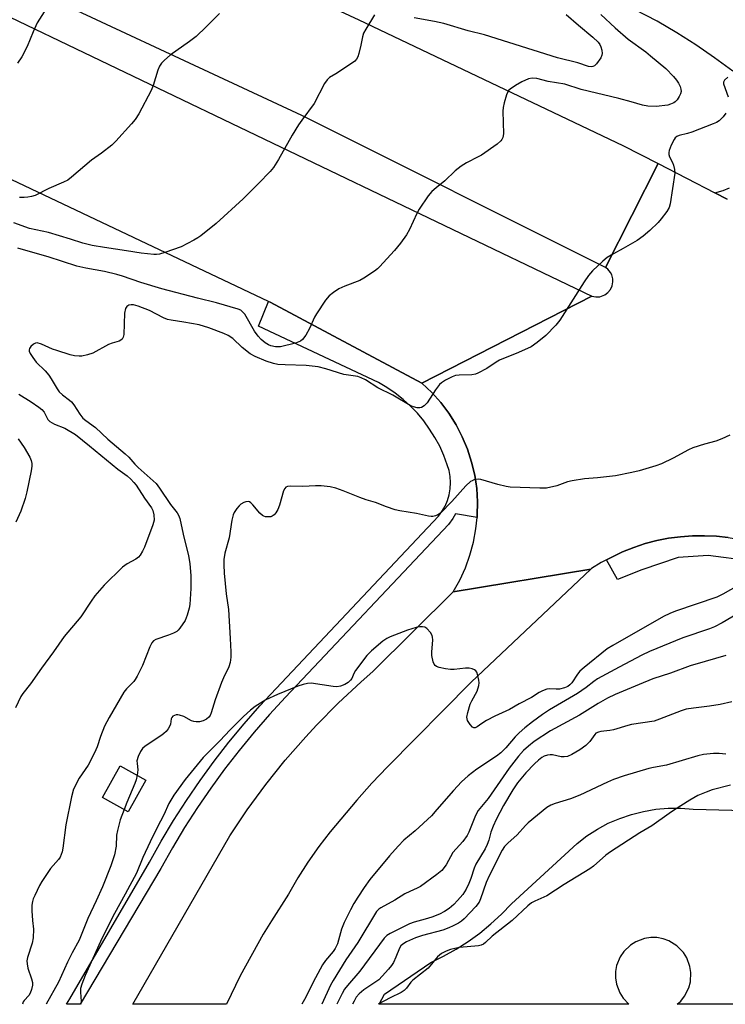
# Model space of a CAD drawing. Units: inches. Extents: x 1267761 to 1273761, y 481454 to 485454.
# Drawn here: x 1269634 to 1269852, y 481454 to 481758 of the extents above; entities that cross this region are included whole.
import ezdxf

# ---------------------------------------------------------------- set-up
doc = ezdxf.new("R2010")
doc.units = ezdxf.units.IN
doc.header["$MEASUREMENT"] = 0
for name, color, linetype in [('BLDG-Footprint', 5, 'Continuous'), ('TRANS-Parking Lot', 4, 'Continuous'), ('TRANS-Road', 130, 'Continuous'), ('TRANS-Street Sidewalk', 7, 'Continuous'), ('Undefined', 1, 'Continuous')]:
    doc.layers.add(name, color=color, linetype=linetype)

msp = doc.modelspace()

# ---------------------------------------------------------------- linework, layer by layer
at = {"layer": 'BLDG-Footprint', "elevation": 168.21}
msp.add_lwpolyline([(1269673.19, 481523.56), (1269667.7, 481513.8), (1269659.81, 481518.23), (1269665.3, 481527.99)], close=True, dxfattribs=at)
at = {"layer": 'TRANS-Parking Lot'}
for points in [[(1269854.34, 481742.4, 0), (1269848.7, 481746.56, 0), (1269842.93, 481750.53, 0), (1269837.02, 481754.29, 0), (1269830.98, 481757.85, 0), (1269731.16, 481809.32, 0)], [(1269852.62, 481702.94, 0), (1269848.83, 481704.89, 0), (1269851.37, 481705.62, 0), (1269853.27, 481706.43, 0)]]:
    msp.add_polyline3d(points, dxfattribs=at)
at = {"layer": 'TRANS-Road'}
for points in [[(1269073.97, 482038.66), (1269084.35, 482034.74), (1269186.94, 481995.81), (1269278.67, 481960.2), (1269420.89, 481897.51), (1269618.84, 481811.33), (1269631.57, 481806.48), (1269645.21, 481801.01), (1269667.72, 481791.38), (1269738.94, 481758.25), (1269820.35, 481719.51), (1269831.26, 481713.91), (1269815.06, 481681.8), (1269721.28, 481728.75), (1269623.21, 481774.58), (1269452.27, 481851.34), (1269312.11, 481907.96), (1269268.76, 481922.13), (1269249.99, 481926.94), (1269231.35, 481932.23), (1269212.85, 481937.97), (1269194.5, 481944.17), (1268995.91, 482018.26)], [(1268992.54, 482008.63), (1269183.45, 481937.25), (1269204.67, 481930.92), (1269230.94, 481923.56), (1269248.49, 481918.23), (1269265.95, 481912.61), (1269291.93, 481903.6), (1269317.67, 481893.94), (1269343.15, 481883.6), (1269368.34, 481872.62), (1269477.23, 481826.81), (1269591.4, 481777.7), (1269618.6, 481765.26), (1269810.81, 481672.96), (1269758.41, 481646.11), (1269711.53, 481671.1), (1269711.06, 481671.34), (1269596.17, 481725.74), (1269571.91, 481737.67), (1269469.51, 481781.17), (1269318, 481844.29), (1269171.31, 481901.54), (1269105.1, 481929.5), (1269074.2, 481940.01)], [(1269852.94, 481598.44), (1269849.26, 481598.84), (1269845.56, 481599.01), (1269841.86, 481598.96), (1269838.16, 481598.69), (1269834.49, 481598.2), (1269830.85, 481597.48), (1269827.27, 481596.55), (1269823.75, 481595.4), (1269820.3, 481594.04), (1269816.96, 481592.43), (1269815.31, 481591.59), (1269813.68, 481590.71), (1269810.76, 481588.85), (1269810.57, 481588.72), (1269768.01, 481581.68), (1269770.06, 481585.31), (1269771.8, 481589.09), (1269773.22, 481593.01), (1269774.31, 481597.03), (1269775.07, 481601.12), (1269775.42, 481604.65), (1269775.46, 481605.27), (1269775.56, 481609.43), (1269775.29, 481613.59), (1269774.67, 481617.71), (1269773.72, 481621.76), (1269772.44, 481625.73), (1269770.83, 481629.57), (1269768.91, 481633.27), (1269766.69, 481636.79), (1269764.2, 481640.12), (1269761.43, 481643.24), (1269758.41, 481646.11), (1269810.81, 481672.96), (1269812.02, 481672.71), (1269813.26, 481672.78), (1269814.81, 481673.33), (1269815.81, 481674.07), (1269816.59, 481675.03), (1269817.11, 481676.16), (1269817.33, 481677.42), (1269817.29, 481678.28), (1269816.96, 481679.53), (1269816.57, 481680.29), (1269815.74, 481681.27), (1269815.06, 481681.8), (1269831.26, 481713.91), (1269848.83, 481704.89), (1269852.62, 481702.94)], [(1269857.51, 481454.33), (1269837.2, 481454.34), (1269838.26, 481455.29), (1269839.46, 481456.8), (1269840.76, 481459.39), (1269841.25, 481461.25), (1269841.4, 481464.14), (1269841.1, 481466.05), (1269840.13, 481468.66), (1269839.1, 481470.3), (1269837.09, 481472.38), (1269834.63, 481473.9), (1269832.82, 481474.56), (1269830.92, 481474.91), (1269828.99, 481474.94), (1269827.08, 481474.65), (1269824.37, 481473.64), (1269822.74, 481472.61), (1269820.66, 481470.6), (1269819.58, 481469), (1269818.49, 481466.32), (1269818.14, 481464.42), (1269818.12, 481462.49), (1269818.4, 481460.59), (1269819.42, 481457.88), (1269820.45, 481456.25), (1269822.28, 481454.34), (1269745.17, 481454.34), (1269746.86, 481457.47), (1269761.09, 481467.25), (1269765.07, 481469.19), (1269768.94, 481471.35), (1269772.66, 481473.74), (1269776.25, 481476.34), (1269779.67, 481479.15), (1269782.93, 481482.15), (1269786, 481485.34), (1269806.26, 481503.97), (1269809.31, 481506.31), (1269812.54, 481508.4), (1269815.92, 481510.21), (1269819.44, 481511.74), (1269823.08, 481512.98), (1269826.8, 481513.91), (1269830.59, 481514.54), (1269834.42, 481514.86), (1269838.26, 481514.86), (1269842.09, 481514.55), (1269862, 481514.08)]]:
    msp.add_lwpolyline(points, dxfattribs=at)
msp.add_lwpolyline([(1269768.01, 481581.68), (1269810.57, 481588.72), (1269773.57, 481553.77), (1269747.76, 481527.66), (1269742.97, 481522.58), (1269738.34, 481517.37), (1269730.09, 481507.6), (1269726.53, 481503.01), (1269723.19, 481498.25), (1269720.08, 481493.34), (1269717.23, 481488.35), (1269711.93, 481480.15), (1269709.4, 481475.96), (1269702.34, 481463.13), (1269698.12, 481454.35), (1269669.15, 481454.35), (1269699.11, 481506.37), (1269704.48, 481514.38), (1269707.29, 481518.3), (1269710.18, 481522.16), (1269716.2, 481529.69), (1269722.53, 481536.96), (1269725.81, 481540.49), (1269732.58, 481547.35), (1269739.64, 481553.92), (1269743.27, 481557.09)], close=True, dxfattribs=at)
at = {"layer": 'TRANS-Street Sidewalk'}
for points in [[(1269758.41, 481646.11), (1269761.43, 481643.24), (1269764.2, 481640.12), (1269766.69, 481636.79), (1269768.91, 481633.27), (1269770.83, 481629.57), (1269772.44, 481625.73), (1269773.72, 481621.76), (1269774.67, 481617.71), (1269775.29, 481613.59), (1269775.56, 481609.43), (1269775.46, 481605.27), (1269775.42, 481604.65), (1269768.77, 481605.74), (1269767.95, 481604.32), (1269766.56, 481602.43), (1269716.33, 481549.2), (1269711.35, 481543.83), (1269706.57, 481538.34), (1269701.94, 481532.71), (1269697.49, 481526.96), (1269693.2, 481521.07), (1269689.09, 481515.06), (1269685.16, 481508.93), (1269681.41, 481502.69), (1269677.8, 481496.25), (1269652.89, 481454.35), (1269648.71, 481454.35), (1269649.73, 481456.06), (1269674.31, 481498.26), (1269677.93, 481504.71), (1269681.74, 481511.06), (1269685.73, 481517.29), (1269689.91, 481523.39), (1269694.27, 481529.37), (1269698.79, 481535.23), (1269703.49, 481540.94), (1269708.36, 481546.52), (1269763.46, 481605.02), (1269764.58, 481606.53), (1269765.52, 481608.15), (1269766.25, 481609.87), (1269766.78, 481611.67), (1269767.1, 481613.52), (1269767.2, 481615.39), (1269767.08, 481617.26), (1269766.75, 481619.1), (1269766.19, 481620.9), (1269765.13, 481623.79), (1269763.87, 481626.61), (1269762.42, 481629.33), (1269760.78, 481631.94), (1269758.97, 481634.44), (1269756.99, 481636.81), (1269754.85, 481639.03), (1269752.57, 481641.1), (1269750.15, 481643.01), (1269747.6, 481644.75), (1269744.94, 481646.32), (1269707.98, 481663.7), (1269711.06, 481671.34), (1269711.53, 481671.1)], [(1269863.76, 481595.93), (1269869.01, 481593.24), (1269859.35, 481591.21), (1269846.72, 481592.91), (1269837.47, 481592.33), (1269826.25, 481588.51), (1269818.77, 481585.48), (1269815.31, 481591.59), (1269816.96, 481592.43), (1269820.3, 481594.04), (1269823.75, 481595.4), (1269827.27, 481596.55), (1269830.85, 481597.48), (1269834.49, 481598.2), (1269838.16, 481598.69), (1269841.86, 481598.96), (1269845.56, 481599.01), (1269849.26, 481598.84), (1269852.94, 481598.44), (1269856.6, 481597.82), (1269860.21, 481596.99)]]:
    msp.add_lwpolyline(points, close=True, dxfattribs=at)
at = {"layer": 'Undefined'}
for points, elevation in [([(1269641.78, 481760.79), (1269639.62, 481757.33), (1269638.39, 481754.6), (1269636.57, 481750.08), (1269634.87, 481746.81), (1269633.61, 481744.85)], 178), ([(1269695.93, 481760.26), (1269691.85, 481756.07), (1269688.72, 481753.17), (1269686.67, 481751.54), (1269680.66, 481747.33), (1269678.96, 481745.87), (1269677.99, 481744.88), (1269677.4, 481743.96), (1269676.85, 481742.7), (1269675.47, 481738.05), (1269674.83, 481736.48), (1269670.98, 481729.24), (1269669.91, 481727.51), (1269668.78, 481726.13), (1269663.94, 481720.85), (1269662.68, 481719.59), (1269659.46, 481717.06), (1269656.39, 481714.95), (1269650.24, 481709.7), (1269649.1, 481708.81), (1269647.8, 481708.12), (1269643.2, 481706.19), (1269638.99, 481704.06), (1269637.91, 481703.71), (1269636.77, 481703.48), (1269635.65, 481703.39), (1269634.24, 481703.43)], 176), ([(1269743.78, 481759.86), (1269741.04, 481755.38), (1269740.36, 481754.11), (1269740.01, 481753), (1269739.53, 481750.41), (1269738.94, 481747.93), (1269738.6, 481746.87), (1269738.24, 481746.15), (1269737.66, 481745.55), (1269736.96, 481745.03), (1269731.77, 481741.61), (1269729.84, 481740.5), (1269729.11, 481739.8), (1269728.36, 481738.57), (1269725.15, 481732.48), (1269721.3, 481727.33), (1269720.29, 481725.85), (1269718.35, 481722.63), (1269714.17, 481715.17), (1269712.59, 481712.73), (1269711.55, 481711.41), (1269708, 481707.72), (1269703.19, 481702.98), (1269694.88, 481695.41), (1269690.18, 481691.63), (1269689.24, 481690.98), (1269688.04, 481690.27), (1269684.13, 481688.24), (1269679.06, 481686.44), (1269677.36, 481685.92), (1269676.49, 481685.79), (1269675.6, 481685.8), (1269671.73, 481686.19), (1269667.23, 481686.95), (1269660.41, 481687.96), (1269656.61, 481688.65), (1269653.73, 481689.35), (1269649.95, 481690.57), (1269643.17, 481692.6), (1269637.32, 481693.87), (1269632.4, 481695.63)], 174), ([(1269813.62, 481759.95), (1269818, 481755.81), (1269822.06, 481752.28), (1269827.48, 481748.38), (1269828.97, 481747.21), (1269833.7, 481743.22), (1269836, 481740.8), (1269836.91, 481739.69), (1269837.58, 481738.74), (1269838.12, 481737.68), (1269838.33, 481736.89), (1269838.35, 481736.14), (1269838.18, 481735.38), (1269837.79, 481734.59), (1269837.14, 481733.6), (1269836.55, 481732.97), (1269836.11, 481732.66), (1269835.11, 481732.21), (1269834.31, 481731.98), (1269830.64, 481731.56), (1269828.15, 481731.6), (1269826.46, 481731.89), (1269823.02, 481732.95), (1269819.16, 481733.99), (1269807.56, 481736.76), (1269802.49, 481738.41), (1269797.32, 481739.25), (1269793.86, 481740.2), (1269792.41, 481740.27), (1269791.33, 481740.01), (1269789.22, 481739.17), (1269787.25, 481738.02), (1269785.63, 481736.89), (1269785.23, 481736.52), (1269784.92, 481736.09), (1269784.49, 481735.07), (1269783.79, 481732.6), (1269783.48, 481731.21), (1269783.39, 481730.06), (1269783.56, 481723.04), (1269783.35, 481721.98), (1269783.03, 481721.29), (1269782.75, 481720.87), (1269781.66, 481719.91), (1269776.74, 481716.52), (1269775.72, 481715.93), (1269772.13, 481714.15), (1269770.46, 481713.13), (1269768.69, 481711.63), (1269765.48, 481708.59), (1269762.77, 481706.44), (1269761.43, 481705.26), (1269760.31, 481703.92), (1269757.54, 481699.8), (1269756.86, 481698.52), (1269754.51, 481693.5), (1269753.61, 481691.88), (1269751.76, 481689.34), (1269749.93, 481687.08), (1269745.34, 481682.02), (1269744.7, 481681.41), (1269743.75, 481680.7), (1269740.48, 481678.57), (1269739.19, 481677.83), (1269734.55, 481676.02), (1269732.75, 481675.21), (1269731.07, 481674.13), (1269729.72, 481673.08), (1269728.6, 481671.73), (1269725.82, 481667.53), (1269725.28, 481666.48), (1269723.71, 481662.95), (1269722.56, 481660.96), (1269721.53, 481659.62), (1269720.9, 481659.09), (1269720.44, 481658.82), (1269719.42, 481658.48), (1269714.76, 481657.37), (1269713.19, 481657.33), (1269711.8, 481657.59), (1269710.99, 481657.93), (1269710.06, 481658.55), (1269708.78, 481659.62), (1269707.81, 481660.57), (1269706.71, 481662.11), (1269703.69, 481667.43), (1269702.93, 481668.27), (1269702.46, 481668.6), (1269701.69, 481668.95), (1269695.04, 481670.95), (1269689.08, 481672.32), (1269678.12, 481675.24), (1269671.64, 481677.13), (1269665.94, 481679.11), (1269664.23, 481679.61), (1269660.46, 481680.56), (1269654.65, 481681.62), (1269651.85, 481682.27), (1269643.03, 481685.14), (1269637.58, 481686.61), (1269633.65, 481687.81)], 172), ([(1269802.91, 481759.95), (1269806.76, 481756.58), (1269811.12, 481752.9), (1269812.76, 481751.36), (1269813.27, 481750.71), (1269813.61, 481749.97), (1269813.92, 481748.92), (1269814.05, 481747.86), (1269813.96, 481747.34), (1269813.61, 481746.58), (1269812.3, 481744.66), (1269811.7, 481744.1), (1269811.12, 481743.85), (1269810.65, 481743.8), (1269809.83, 481743.91), (1269806.46, 481744.95), (1269800.26, 481746.54), (1269777.69, 481753.68), (1269772.66, 481754.91), (1269765.12, 481757.16), (1269762.28, 481757.81), (1269755.95, 481758.87)], 174), ([(1269852.84, 481740.55), (1269851.78, 481739.62), (1269851.43, 481738.99), (1269851.44, 481738.55), (1269852.94, 481734.46)], 170), ([(1269852.15, 481729.42), (1269851.32, 481728.3), (1269850.17, 481727.14), (1269849.3, 481726.59), (1269848.3, 481726.12), (1269841.69, 481723.56), (1269840.34, 481723.15), (1269837.82, 481722.57), (1269837.06, 481722.26), (1269836.54, 481721.83), (1269836.22, 481721.37), (1269835.32, 481719.53), (1269834.68, 481717.9), (1269834.57, 481717.35), (1269834.59, 481716.67), (1269834.82, 481715.95), (1269835.69, 481714.25), (1269836, 481713.44), (1269836.35, 481712.06), (1269836.41, 481710.91), (1269834.98, 481701.45), (1269834.66, 481700.33), (1269833.95, 481699.11), (1269832.25, 481696.8), (1269831.29, 481695.69), (1269828.71, 481693.19), (1269826.71, 481691.44), (1269824.78, 481690.16), (1269820.52, 481687.71), (1269817.49, 481686.06), (1269815.54, 481684.85), (1269814.2, 481683.76), (1269811.06, 481680.78), (1269809.81, 481679.34), (1269808.48, 481677.43), (1269800.98, 481665.52), (1269799.67, 481663.97), (1269796.67, 481660.8), (1269793.97, 481658.65), (1269792.07, 481657.37), (1269788.2, 481655.61), (1269782.3, 481653.16), (1269781.3, 481652.58), (1269778.41, 481650.63), (1269775.68, 481649.15), (1269774.89, 481648.88), (1269773.79, 481648.72), (1269769.86, 481648.56), (1269768.76, 481648.45), (1269767.69, 481648.09), (1269765.66, 481647), (1269764.44, 481646.24), (1269763.8, 481645.69), (1269762.61, 481644.07), (1269760.06, 481640.05), (1269759.1, 481639.1), (1269758.21, 481638.56), (1269757.72, 481638.46), (1269756.92, 481638.53), (1269755.83, 481638.82), (1269754.77, 481639.23), (1269749.44, 481642.44), (1269744.83, 481644.68), (1269740.94, 481647.09), (1269739.64, 481647.76), (1269738.56, 481648.18), (1269734.33, 481648.8), (1269728.78, 481650.53), (1269726.32, 481651.1), (1269722.65, 481651.57), (1269716.22, 481651.75), (1269713.97, 481651.89), (1269712.55, 481652.17), (1269710.37, 481652.88), (1269706.89, 481654.32), (1269705.38, 481655.14), (1269702.87, 481657.08), (1269699.99, 481659.87), (1269698.57, 481660.83), (1269697.28, 481661.48), (1269692.58, 481663.22), (1269689.63, 481664.09), (1269684.93, 481664.96), (1269680.98, 481665.52), (1269679.89, 481665.77), (1269678.62, 481666.32), (1269674.29, 481668.58), (1269670.77, 481669.89), (1269669.39, 481670.27), (1269668.63, 481670.33), (1269667.91, 481670.22), (1269667.27, 481669.81), (1269666.86, 481669.17), (1269666.64, 481667.75), (1269666.39, 481661.15), (1269666.23, 481660.33), (1269665.83, 481659.67), (1269665.44, 481659.35), (1269664.95, 481659.11), (1269662.75, 481658.47), (1269661.67, 481658), (1269656.79, 481655.37), (1269655.13, 481654.82), (1269653.43, 481654.42), (1269652.59, 481654.39), (1269651.18, 481654.57), (1269649.78, 481654.89), (1269645.68, 481656.14), (1269644.37, 481656.64), (1269641, 481658.13), (1269639.65, 481658.51), (1269639.15, 481658.5), (1269638.49, 481658.18), (1269637.72, 481657.46), (1269637.28, 481656.84), (1269637.14, 481656.41), (1269637.19, 481655.94), (1269637.52, 481655.21), (1269638.28, 481653.98), (1269639.34, 481652.58), (1269642.07, 481649.87), (1269643.21, 481648.59), (1269643.96, 481647.44), (1269645.79, 481644.31), (1269646.44, 481643.41), (1269647.48, 481642.49), (1269649.67, 481640.87), (1269650.25, 481640.3), (1269650.92, 481639.39), (1269652.78, 481636.53), (1269653.76, 481635.31), (1269654.65, 481634.57), (1269657.63, 481632.45), (1269661.5, 481628.81), (1269666.83, 481624.3), (1269667.89, 481623.28), (1269669.82, 481621.07), (1269670.81, 481620.05), (1269676.32, 481615.08), (1269677.41, 481613.73), (1269680.77, 481608.66), (1269682.85, 481606.07), (1269683.28, 481605.36), (1269683.67, 481604.28), (1269684.7, 481599.47), (1269686.39, 481592.8), (1269686.75, 481590.44), (1269687.11, 481586.57), (1269687.11, 481582.71), (1269686.76, 481577.81), (1269686.54, 481576.68), (1269685.94, 481574.46), (1269685.28, 481572.88), (1269683.69, 481570.47), (1269683.14, 481569.83), (1269682.72, 481569.48), (1269681.76, 481568.94), (1269680.19, 481568.28), (1269676.25, 481567), (1269675.54, 481566.56), (1269675, 481565.95), (1269674.38, 481564.67), (1269672.18, 481558.94), (1269670.51, 481555.63), (1269669.94, 481554.64), (1269669.44, 481553.96), (1269667.18, 481551.72), (1269666.4, 481550.73), (1269661.84, 481542.93), (1269660.42, 481540.18), (1269659.24, 481537), (1269658.16, 481533.82), (1269657.35, 481532), (1269655.37, 481528.2), (1269652.62, 481524.2), (1269650.9, 481520.79), (1269650.24, 481518.4), (1269648.46, 481509.78), (1269647.53, 481502.56), (1269647.31, 481501.44), (1269647.05, 481500.6), (1269646.72, 481499.79), (1269646.28, 481499.03), (1269643.76, 481496.31), (1269641.09, 481492.26), (1269640.39, 481491.01), (1269638.88, 481487.91), (1269638.41, 481486.86), (1269638.16, 481486.06), (1269638.04, 481484.92), (1269638.05, 481483.17), (1269638.16, 481480.25), (1269638.5, 481477.49), (1269638.4, 481474.88), (1269638.14, 481473.17), (1269636.62, 481468.8), (1269636.44, 481467.72), (1269636.51, 481466.88), (1269636.8, 481465.48), (1269637.87, 481462.16), (1269638.16, 481461.06), (1269638.2, 481460.23), (1269637.9, 481458.88), (1269637.52, 481457.82), (1269637.12, 481457.09), (1269635.62, 481455.51), (1269635.35, 481455.07), (1269635.16, 481454.36)], 170), ([(1269634.02, 481642.66), (1269637.75, 481640.33), (1269640.16, 481638.7), (1269641.07, 481638), (1269641.77, 481637.16), (1269642.94, 481634.87), (1269643.52, 481634.29), (1269645, 481633.48), (1269648.23, 481632.25), (1269651.43, 481630.26), (1269655.76, 481626.79), (1269664.55, 481619.52), (1269667.46, 481617.47), (1269668.55, 481616.51), (1269669.5, 481615.48), (1269670.2, 481614.58), (1269672.79, 481610.63), (1269674.89, 481607.66), (1269675.38, 481606.77), (1269675.66, 481605.45), (1269675.71, 481603.81), (1269675.38, 481602.41), (1269672.73, 481595.46), (1269672.13, 481594.19), (1269671.4, 481592.99), (1269670.88, 481592.4), (1269670.09, 481591.75), (1269667.39, 481590.36), (1269666.02, 481589.3), (1269660.28, 481583.77), (1269657.48, 481580.42), (1269656.27, 481578.79), (1269653.16, 481573.91), (1269647.99, 481567.89), (1269644.68, 481563.14), (1269640.94, 481558.1), (1269637.54, 481553.28), (1269635.22, 481550.34), (1269634.61, 481549.34), (1269632.91, 481545.9)], 172), ([(1269853.37, 481630.03), (1269850.98, 481628.95), (1269849.07, 481628.22), (1269845.64, 481627.28), (1269841.99, 481626.1), (1269840.69, 481625.49), (1269835.88, 481622.92), (1269832.28, 481621.15), (1269830.61, 481620.56), (1269825.46, 481619.05), (1269823.19, 481618.5), (1269818.09, 481617.5), (1269812.54, 481616.87), (1269808.59, 481616.56), (1269804.76, 481615.94), (1269803.31, 481615.6), (1269799.98, 481614.45), (1269796.88, 481613.71), (1269794.82, 481613.64), (1269785.6, 481613.98), (1269784.44, 481614.18), (1269781.87, 481614.83), (1269776.55, 481616.36), (1269775.73, 481616.48), (1269774.63, 481616.31), (1269773.86, 481616), (1269773.41, 481615.71), (1269771.96, 481614.44), (1269767.67, 481609.6), (1269764.18, 481606.06), (1269763.27, 481605.43), (1269762.53, 481605.14), (1269761.75, 481604.97), (1269761.23, 481604.92), (1269760.39, 481605), (1269756.73, 481605.84), (1269751.53, 481606.66), (1269750.11, 481606.97), (1269747.42, 481607.9), (1269744.03, 481609.28), (1269741.21, 481610.11), (1269739.26, 481610.8), (1269734.07, 481612.85), (1269731.82, 481613.65), (1269730.12, 481614.07), (1269727.27, 481614.36), (1269725.52, 481614.39), (1269721.67, 481614.22), (1269717.69, 481614.32), (1269716.91, 481614.2), (1269716.43, 481613.97), (1269716.07, 481613.61), (1269715.72, 481612.89), (1269714.43, 481608.39), (1269713.9, 481607.05), (1269713.31, 481606.1), (1269712.81, 481605.47), (1269712.21, 481605), (1269711.73, 481604.85), (1269710.95, 481604.79), (1269710.15, 481604.87), (1269709.64, 481605), (1269709.18, 481605.24), (1269708.39, 481605.98), (1269706.16, 481608.57), (1269705.57, 481609.14), (1269705.15, 481609.42), (1269704.72, 481609.55), (1269704.07, 481609.51), (1269703.4, 481609.27), (1269702.54, 481608.77), (1269701.94, 481608.23), (1269701.24, 481607.36), (1269700.48, 481606.19), (1269700.14, 481605.43), (1269699.77, 481603.78), (1269698.89, 481598.39), (1269697.57, 481593.57), (1269697.27, 481591.68), (1269697.23, 481590.04), (1269697.36, 481587.4), (1269697.97, 481581.03), (1269698.74, 481576.21), (1269699.24, 481567.31), (1269699.39, 481563.17), (1269699.37, 481561.51), (1269699.22, 481559.85), (1269698.82, 481558.52), (1269697.14, 481555.13), (1269696.52, 481553.71), (1269694.62, 481548.38), (1269693.36, 481544.29), (1269693.03, 481543.53), (1269692.67, 481543), (1269691.87, 481542.38), (1269690.86, 481541.88), (1269689.79, 481541.59), (1269688.71, 481541.54), (1269687.98, 481541.64), (1269687.31, 481541.88), (1269684.92, 481543.15), (1269683.57, 481543.63), (1269683.03, 481543.71), (1269682.5, 481543.67), (1269682.01, 481543.5), (1269681.56, 481543.25), (1269681.2, 481542.9), (1269680.99, 481542.48), (1269680.75, 481540.83), (1269680.58, 481540.33), (1269680.06, 481539.39), (1269679.41, 481538.52), (1269678.78, 481537.93), (1269678.07, 481537.41), (1269672.98, 481534.05), (1269672.17, 481533.29), (1269671.51, 481532.4), (1269670.82, 481530.86), (1269670.45, 481529.54), (1269670.46, 481528.73), (1269670.72, 481526.75), (1269670.51, 481525.06)], 168), ([(1269633.8, 481628.92), (1269635.67, 481626.27), (1269637.43, 481623.29), (1269637.84, 481622.27), (1269638, 481621.26), (1269638, 481620.47), (1269637.8, 481619.07), (1269636.46, 481612.54), (1269635.89, 481610.54), (1269634.58, 481606.55), (1269633.06, 481603.14)], 174), ([(1269855.98, 481583.6), (1269851.29, 481580.93), (1269849.36, 481580.02), (1269836.64, 481575.67), (1269834.87, 481574.97), (1269832.94, 481574.03), (1269817.29, 481565.15), (1269815.59, 481564.09), (1269808.47, 481558.36), (1269807.14, 481557.21), (1269806.4, 481556.31), (1269804.69, 481553.54), (1269804.08, 481552.94), (1269803.39, 481552.45), (1269802.39, 481552.04), (1269800.8, 481551.65), (1269799.8, 481551.59), (1269797.72, 481551.77), (1269796.92, 481551.62), (1269795.61, 481551.12), (1269794.6, 481550.58), (1269792.17, 481549.05), (1269788.38, 481547.14), (1269785.42, 481545.32), (1269780.93, 481543.26), (1269778.34, 481541.92), (1269776.83, 481541.03), (1269775.45, 481540.02), (1269774.81, 481539.73), (1269774.45, 481539.73), (1269774.03, 481539.94), (1269773.28, 481540.72), (1269772.5, 481541.94), (1269772.32, 481542.45), (1269772.29, 481543), (1269772.56, 481544.44), (1269773.31, 481547.02), (1269773.78, 481548.06), (1269775.39, 481551.05), (1269775.97, 481552.72), (1269776.06, 481553.58), (1269775.98, 481554.44), (1269775.69, 481555.86), (1269775.34, 481556.91), (1269775.05, 481557.33), (1269774.63, 481557.63), (1269773.85, 481557.92), (1269773, 481558.11), (1269771.83, 481558.16), (1269768.33, 481557.74), (1269767.16, 481557.72), (1269765.71, 481557.94), (1269763.7, 481558.36), (1269762.92, 481558.64), (1269762.49, 481558.92), (1269762.19, 481559.31), (1269761.88, 481560.05), (1269761.43, 481561.98), (1269761.42, 481563.04), (1269761.72, 481566.9), (1269761.68, 481567.72), (1269761.57, 481568.23), (1269761.05, 481569.15), (1269759.95, 481570.34), (1269759.31, 481570.75), (1269758.54, 481570.89), (1269757.71, 481570.86), (1269756.6, 481570.68), (1269753.96, 481569.87), (1269748.59, 481567.8), (1269747.54, 481567.27), (1269746.29, 481566.48), (1269742.79, 481563.47), (1269741.36, 481562.05), (1269737.93, 481557.4), (1269737.35, 481556.42), (1269736.71, 481554.97), (1269736.36, 481554.4), (1269735.67, 481553.72), (1269734.59, 481553.02), (1269733.26, 481552.51), (1269732.14, 481552.38), (1269730.97, 481552.48), (1269724.21, 481553.43), (1269723.07, 481553.41), (1269721.76, 481553.11), (1269720.13, 481552.53), (1269713.78, 481549.99), (1269710.2, 481548.34), (1269706.91, 481546.28), (1269705.53, 481545.16), (1269703.33, 481543.19), (1269699.15, 481538.96), (1269696.17, 481535.77), (1269690.9, 481530.56), (1269685.36, 481523.79), (1269681.86, 481518.94), (1269680.29, 481516.37), (1269678.69, 481512.87), (1269676.63, 481508.89), (1269674.5, 481504.45), (1269672.27, 481499.61), (1269670.27, 481494.83), (1269666.84, 481488.31), (1269663.49, 481482.32), (1269661.13, 481477.78), (1269659.15, 481473.7), (1269654.48, 481463.25), (1269653.43, 481460.54), (1269653.07, 481459.17), (1269653.01, 481458.08), (1269653.19, 481455.24), (1269653.08, 481454.36)], 166), ([(1269855.8, 481574.93), (1269851.02, 481572.06), (1269848.68, 481570.89), (1269847.14, 481570.21), (1269838.9, 481567.45), (1269828.66, 481563.28), (1269826.27, 481562.13), (1269819.25, 481558.45), (1269812.58, 481554.81), (1269811.41, 481553.98), (1269809.09, 481552.15), (1269806.39, 481550.27), (1269797.73, 481545.22), (1269795.56, 481543.78), (1269792.52, 481541.58), (1269790.13, 481539.71), (1269788.42, 481538.16), (1269787.19, 481536.87), (1269784.29, 481533.52), (1269782.7, 481531.93), (1269781.43, 481530.95), (1269775.34, 481526.89), (1269772.67, 481524.83), (1269770.62, 481523.03), (1269768.1, 481520.33), (1269763.03, 481514.44), (1269761.31, 481512.54), (1269756.33, 481507.91), (1269752.83, 481505), (1269751.04, 481503.14), (1269748.38, 481500.17), (1269742.35, 481492.82), (1269740.55, 481490.43), (1269738.6, 481487.43), (1269737.42, 481485.45), (1269736.34, 481483.47), (1269734.41, 481479.63), (1269733.59, 481477.5), (1269732.29, 481472.96), (1269731.66, 481471.59), (1269731, 481470.67), (1269728.61, 481467.83), (1269727.67, 481466.47), (1269724.8, 481461.15), (1269722.61, 481456.52), (1269721.29, 481454.35)], 164), ([(1269852.23, 481561.98), (1269845.83, 481560.2), (1269841.2, 481558.81), (1269835.06, 481556.59), (1269829.7, 481554.78), (1269825.41, 481553.09), (1269817.98, 481549.98), (1269815.68, 481548.83), (1269812.75, 481547.17), (1269807.06, 481543.57), (1269798.11, 481538.76), (1269793.04, 481535.46), (1269791.26, 481534.04), (1269789.77, 481532.72), (1269788.23, 481530.99), (1269785.36, 481527.27), (1269778.85, 481517.89), (1269775.71, 481514.19), (1269774.88, 481512.64), (1269772.84, 481507.45), (1269772.36, 481506.42), (1269771.03, 481504.63), (1269767.95, 481501.17), (1269765.86, 481497.44), (1269764.57, 481495.67), (1269763.01, 481494.37), (1269757.93, 481490.73), (1269756.93, 481490.18), (1269754.61, 481489.18), (1269753.14, 481488.43), (1269749.99, 481486.44), (1269745.72, 481484.14), (1269745.07, 481483.66), (1269744.41, 481482.94), (1269738.57, 481473.41), (1269734.92, 481468.05), (1269731.01, 481461.73), (1269730.22, 481460.2), (1269727.48, 481454.35)], 162), ([(1269854.03, 481547.73), (1269850.42, 481546.89), (1269847.17, 481546.35), (1269842.19, 481545.79), (1269839.99, 481545.43), (1269838.38, 481544.92), (1269831.68, 481542.35), (1269830.04, 481541.8), (1269823.12, 481540.69), (1269821.97, 481540.42), (1269817.48, 481539.11), (1269816.38, 481538.9), (1269813.61, 481538.57), (1269812.85, 481538.39), (1269812.11, 481538.01), (1269811.71, 481537.67), (1269810.2, 481535.52), (1269809, 481534.28), (1269807.11, 481532.94), (1269804.63, 481531.42), (1269803.37, 481530.89), (1269802.34, 481530.69), (1269801.36, 481530.78), (1269798.73, 481531.33), (1269797.95, 481531.38), (1269797.16, 481531.28), (1269796.13, 481530.91), (1269795.43, 481530.51), (1269794.38, 481529.68), (1269793.18, 481528.57), (1269790.49, 481525.75), (1269787.92, 481522.74), (1269786.42, 481520.57), (1269783.53, 481515.67), (1269781.31, 481511.37), (1269780.4, 481509.32), (1269779.7, 481507.46), (1269779.03, 481505), (1269778.54, 481503.63), (1269777.86, 481502.32), (1269775.06, 481497.59), (1269774.54, 481496.37), (1269773.5, 481493.15), (1269772.9, 481491.6), (1269772.06, 481489.85), (1269771.03, 481488.28), (1269769.41, 481486.34), (1269768.27, 481485.13), (1269766.84, 481483.9), (1269765.41, 481482.98), (1269763.86, 481482.2), (1269761.46, 481481.27), (1269759.35, 481480.6), (1269756, 481479.7), (1269754.55, 481479.15), (1269748.56, 481476.22), (1269747.59, 481475.59), (1269746.73, 481474.78), (1269739.22, 481464.61), (1269735.39, 481460.1), (1269734.51, 481458.97), (1269733.79, 481457.72), (1269732.1, 481454.35)], 160), ([(1269852.18, 481531.52), (1269850.11, 481531.8), (1269848.41, 481531.74), (1269845.3, 481531.44), (1269843.59, 481531.07), (1269833.88, 481528.19), (1269829.83, 481527.44), (1269828.45, 481527.11), (1269820.84, 481524.91), (1269817.51, 481523.75), (1269815.62, 481522.94), (1269807.14, 481518.91), (1269804.22, 481517.79), (1269799.56, 481516.37), (1269798.21, 481515.78), (1269796.93, 481515.07), (1269791.21, 481510.4), (1269790.39, 481509.58), (1269787.83, 481506.66), (1269784.87, 481504.13), (1269783.87, 481503.08), (1269783.13, 481501.88), (1269779.11, 481494.05), (1269778.26, 481491.94), (1269776.46, 481486.91), (1269776.01, 481485.86), (1269775.05, 481484.53), (1269771.4, 481480.7), (1269770.58, 481480), (1269769.7, 481479.4), (1269768.05, 481478.53), (1269766.72, 481477.94), (1269764.84, 481477.27), (1269758.55, 481475.57), (1269756.36, 481474.84), (1269753.64, 481473.67), (1269752.47, 481472.93), (1269751.87, 481472.39), (1269751.42, 481471.67), (1269750.33, 481468.84), (1269749.62, 481467.28), (1269749.01, 481466.31), (1269748.06, 481465.18), (1269746.09, 481462.98), (1269745.05, 481461.94), (1269744.12, 481461.25), (1269740.47, 481458.83), (1269739.02, 481457.53), (1269738.13, 481456.49), (1269737.43, 481455.34), (1269736.93, 481454.35)], 158), ([(1269670.51, 481525.06), (1269670.16, 481523.61), (1269669.8, 481522.5), (1269667.31, 481516.64), (1269666.47, 481514.49)], 168), ([(1269853.65, 481521.95), (1269847.97, 481520.58), (1269846.11, 481519.87), (1269843.51, 481518.75), (1269841.1, 481517.37), (1269836.39, 481514.38), (1269834.67, 481513.24), (1269829.34, 481509.47), (1269825.6, 481507.23), (1269816.59, 481501.44), (1269815.2, 481500.38), (1269811.32, 481496.95), (1269810.23, 481496.15), (1269802.31, 481491.31), (1269796.96, 481487.87), (1269796, 481487.39), (1269793.2, 481486.21), (1269792.21, 481485.64), (1269791.1, 481484.71), (1269786.24, 481480.21), (1269780.1, 481475.36), (1269778.03, 481473.44), (1269777.39, 481472.95), (1269776.71, 481472.62), (1269775.86, 481472.42), (1269769.94, 481471.83), (1269768.53, 481471.6), (1269767.17, 481471.23), (1269765.83, 481470.77), (1269764.39, 481470.05), (1269763.22, 481469.03), (1269760.31, 481465.53), (1269755.54, 481461.79), (1269754.99, 481461.15), (1269753.66, 481459.28), (1269752.95, 481458.57), (1269752.01, 481457.96), (1269748.55, 481456.3), (1269744.89, 481454.35)], 156), ([(1269666.47, 481514.49), (1269665.27, 481511.28), (1269664.41, 481507.95), (1269664.18, 481506.55), (1269664.03, 481503.17), (1269663.52, 481500.46), (1269662.34, 481497.06), (1269659.76, 481490.65), (1269657.83, 481486.25), (1269655.28, 481480.87), (1269652.6, 481474.16), (1269650.48, 481470.25), (1269649.02, 481467.38), (1269646.18, 481461.15), (1269642.38, 481454.36)], 168)]:
    msp.add_lwpolyline(points, dxfattribs=dict(at, elevation=elevation))

doc.saveas('drawing.dxf')
